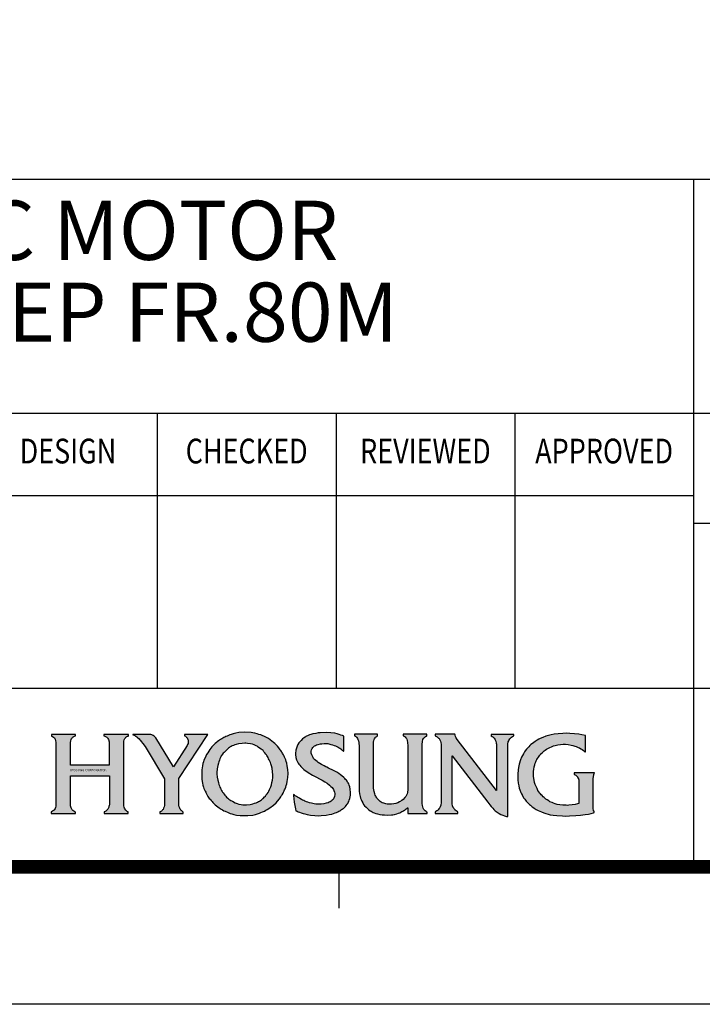
# Model space of a CAD drawing. Units: millimetres. Extents: x -329 to 4557, y -1871 to 902.
# Drawn here: x 459 to 608, y 0 to 215 of the extents above; entities that cross this region are included whole.
import ezdxf
from ezdxf.enums import TextEntityAlignment as Align

# ---------------------------------------------------------------- set-up
doc = ezdxf.new("R2010")
doc.units = ezdxf.units.MM
doc.header["$LTSCALE"] = 5
doc.linetypes.add('PHANTOM', pattern=[2.5, 1.25, -0.25, 0.25, -0.25, 0.25, -0.25])
doc.layers.get('0').update_dxf_attribs({"color": 3, "linetype": 'CONTINUOUS'})
doc.layers.get('DEFPOINTS').update_dxf_attribs({"linetype": 'CONTINUOUS'})
for name, color, linetype in [('3', 2, 'PHANTOM'), ('TL', 2, 'CONTINUOUS'), ('TL1', 4, 'CONTINUOUS'), ('TXT', 7, 'CONTINUOUS')]:
    doc.layers.add(name, color=color, linetype=linetype)
doc.styles.add('ROMANS', font='romans.shx', dxfattribs={"bigfont": 'whgtxt.shx'})

# ---------------------------------------------------------------- blocks, each defined once
blk = doc.blocks.new('HYOSUNG')
at = {"layer": '3'}
h = blk.add_hatch(color=160, dxfattribs=at)
h.paths.add_polyline_path([(691.092, -21.382), (691.092, -23.4), (691.079, -23.457), (691.065, -23.523), (691.054, -23.571), (691.032, -23.618), (691.003, -23.68), (690.951, -23.746), (690.917, -23.786), (690.885, -23.808), (690.845, -23.837), (690.791, -23.863), (690.719, -23.897), (690.719, -24.006), (692.411, -24.006), (692.411, -23.902), (692.362, -23.886), (692.315, -23.849), (692.268, -23.806), (692.229, -23.77), (692.192, -23.715), (692.146, -23.639), (692.135, -23.576), (692.103, -23.47), (692.103, -19.045), (692.113, -18.954), (692.134, -18.864), (692.157, -18.815), (692.178, -18.772), (692.219, -18.723), (692.252, -18.684), (692.293, -18.652), (692.326, -18.625), (692.373, -18.607), (692.427, -18.587), (692.427, -18.475), (690.716, -18.475), (690.716, -18.588), (690.786, -18.605), (690.826, -18.627), (690.871, -18.651), (690.92, -18.682), (690.96, -18.726), (690.998, -18.76), (691.037, -18.83), (691.072, -19.001), (691.088, -19.146), (691.088, -20.629), (688.365, -20.629), (688.365, -19.052), (688.387, -18.932), (688.423, -18.837), (688.453, -18.76), (688.496, -18.719), (688.531, -18.686), (688.57, -18.649), (688.645, -18.601), (688.72, -18.57), (688.72, -18.485), (687.038, -18.485), (687.038, -18.593), (687.109, -18.62), (687.245, -18.709), (687.314, -18.811), (687.337, -18.919), (687.359, -19.021), (687.359, -23.507), (687.335, -23.592), (687.296, -23.665), (687.267, -23.721), (687.223, -23.767), (687.181, -23.811), (687.125, -23.846), (687.075, -23.876), (687.023, -23.891), (687.023, -24.003), (688.725, -24.003), (688.725, -23.907), (688.67, -23.884), (688.603, -23.848), (688.547, -23.798), (688.495, -23.751), (688.468, -23.7), (688.425, -23.621), (688.404, -23.543), (688.384, -23.471), (688.384, -21.382)])
h.paths.add_polyline_path([(695.571, -20.755), (694.353, -18.725), (694.302, -18.675), (694.261, -18.634), (694.217, -18.597), (694.146, -18.558), (694.072, -18.517), (693.993, -18.493), (693.896, -18.477), (692.733, -18.477), (692.733, -18.513), (692.822, -18.53), (692.868, -18.539), (692.905, -18.569), (692.945, -18.601), (693.039, -18.666), (693.092, -18.717), (693.172, -18.795), (693.23, -18.851), (693.278, -18.914), (693.323, -18.974), (693.424, -19.111), (693.591, -19.337), (694.941, -21.575), (694.941, -23.45), (694.927, -23.538), (694.889, -23.649), (694.852, -23.721), (694.814, -23.764), (694.781, -23.801), (694.739, -23.836), (694.7, -23.868), (694.629, -23.904), (694.629, -24.002), (696.265, -24.002), (696.265, -23.92), (696.197, -23.872), (696.159, -23.832), (696.121, -23.795), (696.083, -23.757), (696.026, -23.671), (695.976, -23.533), (695.949, -23.427), (695.949, -21.565), (697.987, -18.476), (696.351, -18.476), (696.351, -18.579), (696.416, -18.608), (696.454, -18.648), (696.49, -18.687), (696.549, -18.745), (696.591, -18.846), (696.622, -18.991), (696.602, -19.11), (696.564, -19.195), (696.543, -19.267)])
h.paths.add_polyline_path([(697.598, -21.878), (697.639, -22.022), (697.677, -22.158), (697.711, -22.251), (697.755, -22.367), (697.793, -22.455), (697.83, -22.528), (697.866, -22.595), (697.912, -22.679), (697.99, -22.83), (698.082, -22.956), (698.134, -23.019), (698.205, -23.11), (698.277, -23.182), (698.334, -23.249), (698.387, -23.295), (698.435, -23.344), (698.5, -23.403), (698.581, -23.479), (698.689, -23.554), (698.768, -23.615), (698.841, -23.665), (698.909, -23.711), (699.005, -23.765), (699.106, -23.819), (699.19, -23.857), (699.391, -23.951), (699.533, -24.003), (699.665, -24.045), (699.802, -24.079), (699.992, -24.122), (700.249, -24.153), (700.489, -24.161), (700.787, -24.15), (701.12, -24.117), (701.305, -24.076), (701.447, -24.037), (701.59, -23.994), (701.69, -23.952), (701.813, -23.901), (701.941, -23.846), (702.034, -23.787), (702.139, -23.726), (702.314, -23.619), (702.582, -23.422), (702.754, -23.255), (702.848, -23.15), (702.995, -22.979), (703.077, -22.85), (703.132, -22.763), (703.173, -22.698), (703.238, -22.599), (703.277, -22.512), (703.318, -22.428), (703.352, -22.351), (703.383, -22.28), (703.425, -22.17), (703.46, -22.057), (703.501, -21.929), (703.538, -21.765), (703.58, -21.504), (703.588, -21.213), (703.576, -20.924), (703.538, -20.668), (703.5, -20.495), (703.458, -20.364), (703.425, -20.258), (703.382, -20.159), (703.348, -20.075), (703.31, -19.996), (703.269, -19.906), (703.231, -19.837), (703.196, -19.781), (703.153, -19.711), (703.124, -19.664), (703.085, -19.6), (703.046, -19.549), (702.938, -19.413), (702.856, -19.31), (702.766, -19.216), (702.655, -19.107), (702.578, -19.044), (702.458, -18.947), (702.343, -18.865), (702.218, -18.773), (702.083, -18.702), (701.953, -18.634), (701.771, -18.549), (701.677, -18.513), (701.556, -18.476), (701.435, -18.435), (701.279, -18.402), (701.129, -18.369), (701.017, -18.348), (700.555, -18.334), (700.158, -18.357), (699.93, -18.4), (699.76, -18.443), (699.611, -18.48), (699.51, -18.517), (699.429, -18.554), (699.326, -18.593), (699.241, -18.631), (699.166, -18.667), (699.097, -18.705), (699.026, -18.745), (698.962, -18.783), (698.872, -18.84), (698.798, -18.886), (698.727, -18.931), (698.637, -19.001), (698.575, -19.048), (698.496, -19.109), (698.425, -19.189), (698.348, -19.257), (698.264, -19.357), (698.188, -19.448), (698.123, -19.533), (698.043, -19.654), (697.976, -19.758), (697.896, -19.882), (697.785, -20.107), (697.712, -20.287), (697.68, -20.397), (697.641, -20.522), (697.604, -20.674), (697.561, -20.962), (697.553, -21.233), (697.564, -21.636)])
h.paths.add_polyline_path([(698.627, -21.481), (698.606, -21.228), (698.606, -21.137), (698.631, -20.885), (698.67, -20.655), (698.718, -20.498), (698.75, -20.407), (698.789, -20.288), (698.824, -20.19), (698.854, -20.131), (698.892, -20.054), (698.924, -19.985), (698.966, -19.925), (699.015, -19.854), (699.055, -19.796), (699.114, -19.74), (699.188, -19.668), (699.259, -19.599), (699.346, -19.515), (699.425, -19.438), (699.487, -19.396), (699.549, -19.357), (699.615, -19.314), (699.689, -19.285), (699.783, -19.244), (699.876, -19.204), (699.973, -19.179), (700.13, -19.134), (700.39, -19.109), (700.569, -19.101), (700.649, -19.093), (700.748, -19.105), (700.964, -19.14), (701.106, -19.171), (701.221, -19.214), (701.309, -19.247), (701.37, -19.281), (701.425, -19.31), (701.505, -19.368), (701.6, -19.436), (701.704, -19.511), (701.784, -19.568), (701.842, -19.612), (701.905, -19.687), (701.972, -19.767), (702.044, -19.86), (702.078, -19.899), (702.106, -19.953), (702.157, -20.025), (702.202, -20.088), (702.234, -20.178), (702.278, -20.258), (702.313, -20.341), (702.356, -20.436), (702.395, -20.527), (702.43, -20.666), (702.47, -20.829), (702.506, -21.098), (702.523, -21.299), (702.523, -21.483), (702.495, -21.678), (702.467, -21.837), (702.423, -22.012), (702.387, -22.141), (702.341, -22.239), (702.298, -22.333), (702.248, -22.444), (702.201, -22.534), (702.131, -22.632), (702.093, -22.685), (702.046, -22.74), (702.003, -22.792), (701.95, -22.856), (701.848, -22.951), (701.796, -22.996), (701.724, -23.057), (701.657, -23.095), (701.6, -23.137), (701.524, -23.18), (701.456, -23.22), (701.362, -23.259), (701.248, -23.297), (701.124, -23.344), (700.947, -23.382), (700.687, -23.403), (700.573, -23.41), (700.438, -23.401), (700.317, -23.39), (700.142, -23.362), (700.021, -23.316), (699.898, -23.27), (699.7, -23.157), (699.6, -23.109), (699.515, -23.063), (699.452, -23), (699.374, -22.936), (699.291, -22.869), (699.231, -22.799), (699.179, -22.735), (699.12, -22.67), (699.048, -22.566), (698.992, -22.483), (698.944, -22.399), (698.897, -22.315), (698.86, -22.249), (698.826, -22.166), (698.786, -22.067), (698.751, -21.981), (698.716, -21.85), (698.67, -21.683)], flags=16)
h = blk.add_hatch(color=160, dxfattribs=at)
h.paths.add_polyline_path([(721.069, -22.391), (721.008, -22.262), (720.961, -22.164), (720.923, -22.084), (720.881, -21.972), (720.838, -21.837), (720.801, -21.673), (720.765, -21.414), (720.754, -21.236), (720.765, -21.06), (720.776, -20.939), (720.808, -20.754), (720.842, -20.611), (720.873, -20.488), (720.912, -20.39), (720.942, -20.316), (720.988, -20.246), (721.037, -20.174), (721.097, -20.08), (721.151, -19.998), (721.193, -19.933), (721.245, -19.874), (721.281, -19.834), (721.361, -19.758), (721.432, -19.695), (721.513, -19.63), (721.582, -19.578), (721.663, -19.519), (721.754, -19.459), (721.9, -19.396), (722.026, -19.341), (722.145, -19.29), (722.271, -19.252), (722.452, -19.216), (722.644, -19.184), (722.827, -19.167), (722.899, -19.162), (722.995, -19.167), (723.179, -19.192), (723.384, -19.223), (723.519, -19.258), (723.649, -19.292), (723.744, -19.332), (723.875, -19.388), (723.965, -19.43), (724.062, -19.485), (724.156, -19.54), (724.245, -19.597), (724.3, -19.642), (724.353, -19.688), (724.396, -19.688), (724.396, -18.566), (724.145, -18.512), (723.927, -18.474), (723.634, -18.44), (723.29, -18.412), (723.083, -18.402), (722.818, -18.411), (722.477, -18.43), (722.192, -18.467), (721.987, -18.51), (721.809, -18.556), (721.616, -18.614), (721.4, -18.693), (721.221, -18.773), (721.121, -18.818), (721.013, -18.887), (720.883, -18.969), (720.779, -19.041), (720.694, -19.105), (720.581, -19.197), (720.511, -19.257), (720.428, -19.342), (720.341, -19.433), (720.263, -19.513), (720.182, -19.621), (720.127, -19.707), (720.053, -19.828), (719.977, -19.959), (719.922, -20.073), (719.841, -20.262), (719.753, -20.554), (719.715, -20.785), (719.689, -20.948), (719.661, -21.26), (719.66, -21.437), (719.665, -21.655), (719.685, -21.889), (719.722, -22.078), (719.755, -22.234), (719.796, -22.364), (719.874, -22.537), (719.922, -22.642), (719.959, -22.709), (720, -22.782), (720.09, -22.932), (720.145, -23.017), (720.188, -23.084), (720.245, -23.154), (720.296, -23.197), (720.389, -23.294), (720.471, -23.37), (720.537, -23.431), (720.637, -23.518), (720.713, -23.564), (720.806, -23.633), (720.952, -23.726), (721.082, -23.791), (721.204, -23.848), (721.32, -23.901), (721.492, -23.968), (721.63, -24.012), (721.776, -24.054), (721.924, -24.093), (722.128, -24.131), (722.387, -24.16), (722.796, -24.183), (723.018, -24.187), (723.264, -24.183), (723.714, -24.161), (724.047, -24.132), (724.371, -24.081), (724.596, -24.046), (724.784, -24.001), (724.955, -23.965), (724.992, -23.947), (724.992, -23.853), (724.961, -23.824), (724.951, -23.778), (724.937, -23.676), (724.937, -21.566), (724.953, -21.438), (724.98, -21.291), (725.007, -21.219), (725.025, -21.169), (723.605, -21.169), (723.605, -21.281), (723.679, -21.297), (723.728, -21.333), (723.767, -21.371), (723.807, -21.419), (723.837, -21.458), (723.87, -21.523), (723.894, -21.582), (723.919, -21.665), (723.937, -21.796), (723.937, -23.318), (723.827, -23.339), (723.671, -23.377), (723.469, -23.409), (723.229, -23.436), (723.143, -23.44), (723.031, -23.439), (722.806, -23.426), (722.593, -23.403), (722.419, -23.37), (722.273, -23.332), (722.161, -23.29), (722.06, -23.252), (721.908, -23.191), (721.82, -23.132), (721.71, -23.066), (721.631, -23), (721.508, -22.9), (721.437, -22.839), (721.353, -22.759), (721.295, -22.696), (721.245, -22.642), (721.192, -22.579), (721.136, -22.502)])
h.paths.add_polyline_path([(718.958, -19.318), (718.962, -19.168), (718.996, -18.997), (719.025, -18.922), (719.059, -18.861), (719.1, -18.795), (719.138, -18.751), (719.174, -18.713), (719.218, -18.67), (719.282, -18.634), (719.326, -18.604), (719.384, -18.583), (719.384, -18.475), (717.787, -18.475), (717.787, -18.586), (717.859, -18.62), (717.925, -18.655), (717.969, -18.696), (718.01, -18.74), (718.051, -18.803), (718.081, -18.86), (718.117, -18.957), (718.144, -19.082), (718.161, -19.172), (718.176, -19.313), (718.176, -22.406), (715.409, -18.831), (715.344, -18.717), (715.305, -18.628), (715.271, -18.54), (715.256, -18.47), (713.887, -18.47), (713.887, -18.585), (713.962, -18.616), (714.014, -18.651), (714.07, -18.695), (714.115, -18.735), (714.154, -18.776), (714.183, -18.821), (714.213, -18.866), (714.246, -18.942), (714.274, -19.05), (714.291, -19.194), (714.291, -23.249), (714.274, -23.42), (714.232, -23.548), (714.193, -23.63), (714.148, -23.693), (714.098, -23.75), (714.041, -23.808), (713.997, -23.833), (713.936, -23.86), (713.876, -23.886), (713.876, -24.01), (715.47, -24.01), (715.47, -23.895), (715.412, -23.863), (715.342, -23.817), (715.29, -23.772), (715.247, -23.728), (715.21, -23.684), (715.178, -23.638), (715.138, -23.58), (715.104, -23.472), (715.08, -23.337), (715.063, -23.165), (715.063, -19.988), (717.562, -23.218), (717.704, -23.398), (717.808, -23.528), (717.907, -23.644), (717.983, -23.731), (718.084, -23.824), (718.218, -23.921), (718.345, -24.008), (718.484, -24.079), (718.621, -24.138), (718.738, -24.181), (718.872, -24.214), (718.958, -24.226)])
h.paths.add_polyline_path([(712.96, -19.178), (712.994, -18.977), (713.028, -18.847), (713.062, -18.765), (713.099, -18.717), (713.147, -18.676), (713.193, -18.636), (713.241, -18.607), (713.266, -18.592), (713.287, -18.59), (713.287, -18.473), (711.649, -18.473), (711.649, -18.579), (711.712, -18.595), (711.739, -18.617), (711.773, -18.657), (711.832, -18.71), (711.869, -18.768), (711.888, -18.811), (711.918, -18.9), (711.948, -19.056), (711.965, -19.277), (711.965, -22.338), (711.95, -22.536), (711.921, -22.64), (711.885, -22.725), (711.826, -22.81), (711.756, -22.9), (711.65, -23.02), (711.545, -23.108), (711.394, -23.202), (711.261, -23.257), (711.135, -23.301), (710.98, -23.33), (710.818, -23.35), (710.697, -23.355), (710.637, -23.356), (710.516, -23.347), (710.421, -23.332), (710.289, -23.297), (710.182, -23.255), (710.108, -23.215), (710.033, -23.17), (709.99, -23.128), (709.922, -23.066), (709.834, -22.972), (709.798, -22.923), (709.745, -22.852), (709.721, -22.8), (709.687, -22.724), (709.65, -22.629), (709.611, -22.475), (709.569, -22.239), (709.569, -19.063), (709.572, -18.975), (709.583, -18.918), (709.604, -18.832), (709.637, -18.778), (709.675, -18.72), (709.715, -18.676), (709.751, -18.644), (709.802, -18.616), (709.852, -18.588), (709.852, -18.472), (708.23, -18.472), (708.23, -18.58), (708.302, -18.614), (708.367, -18.652), (708.406, -18.694), (708.446, -18.755), (708.481, -18.831), (708.515, -18.937), (708.539, -19.054), (708.547, -19.121), (708.559, -19.278), (708.559, -22.443), (708.591, -22.634), (708.63, -22.823), (708.665, -22.94), (708.703, -23.038), (708.751, -23.138), (708.814, -23.27), (708.87, -23.371), (708.949, -23.468), (709.046, -23.576), (709.119, -23.643), (709.224, -23.733), (709.328, -23.813), (709.393, -23.854), (709.466, -23.891), (709.549, -23.931), (709.623, -23.966), (709.738, -24.005), (709.857, -24.041), (709.999, -24.079), (710.165, -24.101), (710.345, -24.113), (710.574, -24.118), (710.821, -24.109), (710.926, -24.092), (711.046, -24.07), (711.2, -24.029), (711.314, -23.995), (711.404, -23.964), (711.483, -23.922), (711.56, -23.882), (711.615, -23.848), (711.687, -23.805), (711.752, -23.767), (711.793, -23.729), (711.859, -23.681), (711.914, -23.637), (711.934, -23.621), (711.955, -23.604), (711.974, -23.607), (711.974, -24.01), (713.325, -24.01), (713.325, -23.906), (713.272, -23.887), (713.24, -23.861), (713.189, -23.833), (713.163, -23.813), (713.128, -23.785), (713.111, -23.758), (713.079, -23.723), (713.055, -23.681), (713.039, -23.628), (713.009, -23.535), (712.985, -23.444), (712.966, -23.321), (712.96, -23.257)])
h.paths.add_polyline_path([(707.872, -23.076), (707.908, -22.958), (707.953, -22.737), (707.959, -22.545), (707.943, -22.308), (707.909, -22.15), (707.87, -22.036), (707.836, -21.942), (707.798, -21.871), (707.759, -21.811), (707.719, -21.745), (707.671, -21.69), (707.614, -21.624), (707.558, -21.56), (707.483, -21.486), (707.352, -21.367), (707.263, -21.304), (707.142, -21.221), (706.996, -21.13), (706.873, -21.06), (706.771, -21.009), (706.637, -20.942), (706.569, -20.903), (706.427, -20.831), (706.315, -20.782), (706.23, -20.745), (706.118, -20.676), (705.923, -20.575), (705.81, -20.516), (705.7, -20.439), (705.622, -20.383), (705.534, -20.312), (705.438, -20.228), (705.375, -20.154), (705.338, -20.089), (705.293, -20.01), (705.25, -19.907), (705.21, -19.787), (705.198, -19.723), (705.203, -19.656), (705.226, -19.565), (705.247, -19.518), (705.268, -19.467), (705.323, -19.397), (705.375, -19.34), (705.445, -19.281), (705.517, -19.244), (705.585, -19.216), (705.708, -19.175), (705.849, -19.143), (705.943, -19.133), (706.113, -19.111), (706.197, -19.111), (706.371, -19.125), (706.506, -19.155), (706.586, -19.175), (706.702, -19.212), (706.824, -19.258), (706.908, -19.289), (707.01, -19.333), (707.091, -19.375), (707.166, -19.412), (707.212, -19.442), (707.281, -19.493), (707.327, -19.527), (707.364, -19.56), (707.411, -19.596), (707.451, -19.64), (707.468, -19.66), (707.494, -19.66), (707.494, -18.592), (707.388, -18.564), (707.285, -18.526), (707.161, -18.48), (707.022, -18.443), (706.852, -18.397), (706.579, -18.361), (706.298, -18.347), (705.84, -18.362), (705.697, -18.376), (705.535, -18.408), (705.328, -18.45), (705.192, -18.483), (705.086, -18.521), (704.997, -18.561), (704.84, -18.635), (704.779, -18.677), (704.676, -18.746), (704.609, -18.798), (704.5, -18.895), (704.44, -18.969), (704.346, -19.074), (704.276, -19.194), (704.224, -19.304), (704.175, -19.441), (704.146, -19.573), (704.117, -19.804), (704.117, -19.875), (704.142, -20.105), (704.182, -20.26), (704.22, -20.351), (704.264, -20.438), (704.3, -20.493), (704.338, -20.55), (704.412, -20.641), (704.488, -20.719), (704.56, -20.793), (704.695, -20.922), (704.793, -20.992), (704.899, -21.067), (704.994, -21.134), (705.305, -21.319), (705.574, -21.461), (705.785, -21.575), (705.975, -21.687), (706.165, -21.799), (706.322, -21.894), (706.491, -22.021), (706.592, -22.111), (706.68, -22.201), (706.731, -22.265), (706.765, -22.329), (706.8, -22.397), (706.837, -22.513), (706.855, -22.623), (706.855, -22.685), (706.838, -22.827), (706.802, -22.934), (706.747, -23.029), (706.683, -23.087), (706.616, -23.142), (706.548, -23.184), (706.466, -23.22), (706.387, -23.255), (706.266, -23.294), (706.089, -23.334), (705.903, -23.363), (705.72, -23.363), (705.532, -23.358), (705.415, -23.333), (705.222, -23.298), (705.084, -23.257), (704.976, -23.226), (704.873, -23.185), (704.763, -23.141), (704.688, -23.111), (704.608, -23.07), (704.536, -23.031), (704.412, -22.966), (704.334, -22.926), (704.255, -22.873), (704.172, -22.818), (704.097, -22.768), (704.039, -22.729), (703.972, -22.684), (703.977, -22.759), (703.992, -22.991), (704.029, -23.218), (704.064, -23.45), (704.103, -23.685), (704.129, -23.835), (704.219, -23.856), (704.295, -23.887), (704.393, -23.925), (704.512, -23.967), (704.638, -24.008), (704.77, -24.045), (704.929, -24.083), (705.166, -24.123), (705.472, -24.156), (705.717, -24.164), (705.903, -24.155), (706.247, -24.122), (706.46, -24.087), (706.643, -24.047), (706.781, -24.002), (706.895, -23.964), (706.987, -23.93), (707.081, -23.89), (707.138, -23.855), (707.209, -23.815), (707.276, -23.779), (707.339, -23.739), (707.381, -23.706), (707.437, -23.665), (707.489, -23.626), (707.531, -23.59), (707.574, -23.555), (707.612, -23.512), (707.661, -23.445), (707.717, -23.367), (707.763, -23.303), (707.797, -23.235), (707.832, -23.168)])
at = {"layer": '3', "color": 160}
for p, q in [((709.852, -18.472), (708.23, -18.472)), ((708.23, -18.472), (708.23, -18.58)), ((708.23, -18.58), (708.302, -18.614)), ((709.802, -18.616), (709.852, -18.588)), ((709.852, -18.588), (709.852, -18.472)), ((711.649, -18.473), (711.649, -18.579)), ((713.287, -18.473), (711.649, -18.473)), ((711.649, -18.579), (711.712, -18.595)), ((713.287, -18.59), (713.287, -18.473)), ((708.302, -18.614), (708.367, -18.652)), ((708.367, -18.652), (708.406, -18.694)), ((708.406, -18.694), (708.446, -18.755)), ((708.446, -18.755), (708.481, -18.831)), ((708.481, -18.831), (708.515, -18.937)), ((708.515, -18.937), (708.539, -19.054)), ((708.539, -19.054), (708.547, -19.121)), ((708.547, -19.121), (708.559, -19.278)), ((709.569, -19.063), (709.572, -18.975)), ((709.569, -22.239), (709.569, -19.063)), ((709.572, -18.975), (709.583, -18.918)), ((709.583, -18.918), (709.604, -18.832)), ((709.604, -18.832), (709.637, -18.778)), ((709.637, -18.778), (709.675, -18.72)), ((709.675, -18.72), (709.715, -18.676)), ((709.715, -18.676), (709.751, -18.644)), ((709.751, -18.644), (709.802, -18.616)), ((711.712, -18.595), (711.739, -18.617)), ((711.739, -18.617), (711.773, -18.657)), ((711.773, -18.657), (711.832, -18.71)), ((711.832, -18.71), (711.869, -18.768)), ((711.869, -18.768), (711.888, -18.811)), ((711.888, -18.811), (711.918, -18.9)), ((711.918, -18.9), (711.948, -19.056)), ((711.948, -19.056), (711.965, -19.277)), ((711.965, -19.277), (711.965, -22.338)), ((712.96, -19.178), (712.994, -18.977)), ((712.96, -23.257), (712.96, -19.178)), ((712.994, -18.977), (713.028, -18.847)), ((713.028, -18.847), (713.062, -18.765)), ((713.062, -18.765), (713.099, -18.717)), ((713.099, -18.717), (713.147, -18.676)), ((713.147, -18.676), (713.193, -18.636)), ((713.193, -18.636), (713.241, -18.607)), ((713.241, -18.607), (713.266, -18.592)), ((713.266, -18.592), (713.287, -18.59)), ((708.559, -19.278), (708.559, -22.443)), ((708.559, -22.443), (708.591, -22.634)), ((708.591, -22.634), (708.63, -22.823)), ((709.611, -22.475), (709.569, -22.239)), ((709.65, -22.629), (709.611, -22.475)), ((709.687, -22.724), (709.65, -22.629)), ((711.921, -22.64), (711.885, -22.725)), ((711.95, -22.536), (711.921, -22.64)), ((711.965, -22.338), (711.95, -22.536)), ((708.63, -22.823), (708.665, -22.94)), ((708.665, -22.94), (708.703, -23.038)), ((708.703, -23.038), (708.751, -23.138)), ((708.751, -23.138), (708.814, -23.27)), ((708.814, -23.27), (708.87, -23.371)), ((708.87, -23.371), (708.949, -23.468)), ((709.721, -22.8), (709.687, -22.724)), ((709.745, -22.852), (709.721, -22.8)), ((709.798, -22.923), (709.745, -22.852)), ((709.834, -22.972), (709.798, -22.923)), ((709.922, -23.066), (709.834, -22.972)), ((709.99, -23.128), (709.922, -23.066)), ((710.033, -23.17), (709.99, -23.128)), ((710.108, -23.215), (710.033, -23.17)), ((710.182, -23.255), (710.108, -23.215)), ((710.289, -23.297), (710.182, -23.255)), ((710.421, -23.332), (710.289, -23.297)), ((710.516, -23.347), (710.421, -23.332)), ((710.637, -23.356), (710.516, -23.347)), ((710.697, -23.355), (710.637, -23.356)), ((710.818, -23.35), (710.697, -23.355)), ((710.98, -23.33), (710.818, -23.35)), ((711.135, -23.301), (710.98, -23.33)), ((711.261, -23.257), (711.135, -23.301)), ((711.394, -23.202), (711.261, -23.257)), ((711.545, -23.108), (711.394, -23.202)), ((711.65, -23.02), (711.545, -23.108)), ((711.756, -22.9), (711.65, -23.02)), ((711.826, -22.81), (711.756, -22.9)), ((711.885, -22.725), (711.826, -22.81)), ((712.966, -23.321), (712.96, -23.257)), ((712.985, -23.444), (712.966, -23.321)), ((708.949, -23.468), (709.046, -23.576)), ((709.046, -23.576), (709.119, -23.643)), ((709.119, -23.643), (709.224, -23.733)), ((709.224, -23.733), (709.328, -23.813)), ((709.328, -23.813), (709.393, -23.854)), ((709.393, -23.854), (709.466, -23.891)), ((709.466, -23.891), (709.549, -23.931)), ((709.549, -23.931), (709.623, -23.966)), ((709.623, -23.966), (709.738, -24.005)), ((709.738, -24.005), (709.857, -24.041)), ((709.857, -24.041), (709.999, -24.079)), ((709.999, -24.079), (710.165, -24.101)), ((710.821, -24.109), (710.926, -24.092)), ((710.926, -24.092), (711.046, -24.07)), ((711.046, -24.07), (711.2, -24.029)), ((711.2, -24.029), (711.314, -23.995)), ((711.314, -23.995), (711.404, -23.964)), ((711.404, -23.964), (711.483, -23.922)), ((711.483, -23.922), (711.56, -23.882)), ((711.56, -23.882), (711.615, -23.848)), ((711.615, -23.848), (711.687, -23.805)), ((711.687, -23.805), (711.752, -23.767)), ((711.752, -23.767), (711.793, -23.729)), ((711.793, -23.729), (711.859, -23.681)), ((711.859, -23.681), (711.914, -23.637)), ((711.914, -23.637), (711.934, -23.621)), ((711.934, -23.621), (711.947, -23.61)), ((711.947, -23.61), (711.967, -23.606)), ((711.967, -23.606), (711.974, -23.607)), ((711.974, -23.607), (711.974, -23.615)), ((711.974, -23.615), (711.974, -24.01)), ((711.974, -24.01), (713.325, -24.01)), ((713.009, -23.535), (712.985, -23.444)), ((713.039, -23.628), (713.009, -23.535)), ((713.055, -23.681), (713.039, -23.628)), ((713.079, -23.723), (713.055, -23.681)), ((713.111, -23.758), (713.079, -23.723)), ((713.128, -23.785), (713.111, -23.758)), ((713.163, -23.813), (713.128, -23.785)), ((713.189, -23.833), (713.163, -23.813)), ((713.24, -23.861), (713.189, -23.833)), ((713.272, -23.887), (713.24, -23.861)), ((713.325, -23.906), (713.272, -23.887)), ((713.325, -24.01), (713.325, -23.906)), ((710.165, -24.101), (710.345, -24.113)), ((710.345, -24.113), (710.574, -24.118)), ((710.574, -24.118), (710.821, -24.109))]:
    blk.add_line(p, q, dxfattribs=at)
at = {"layer": '3', "color": 160, "lineweight": 0}
for p, q in [((713.887, -18.47), (713.887, -18.585)), ((715.256, -18.47), (713.887, -18.47)), ((713.887, -18.585), (713.962, -18.616)), ((715.271, -18.54), (715.256, -18.47)), ((715.305, -18.628), (715.271, -18.54)), ((717.787, -18.475), (717.787, -18.586)), ((719.384, -18.475), (717.787, -18.475)), ((717.787, -18.586), (717.859, -18.62)), ((719.326, -18.604), (719.384, -18.583)), ((719.384, -18.583), (719.384, -18.475)), ((721.809, -18.556), (721.616, -18.614)), ((721.987, -18.51), (721.809, -18.556)), ((722.192, -18.467), (721.987, -18.51)), ((722.477, -18.43), (722.192, -18.467)), ((722.818, -18.411), (722.477, -18.43)), ((723.083, -18.402), (722.818, -18.411)), ((723.29, -18.412), (723.083, -18.402)), ((723.634, -18.44), (723.29, -18.412)), ((723.927, -18.474), (723.634, -18.44)), ((724.145, -18.512), (723.927, -18.474)), ((724.396, -18.566), (724.145, -18.512)), ((724.396, -19.688), (724.396, -18.566)), ((713.962, -18.616), (714.014, -18.651)), ((714.014, -18.651), (714.07, -18.695)), ((714.07, -18.695), (714.115, -18.735)), ((714.115, -18.735), (714.154, -18.776)), ((714.154, -18.776), (714.183, -18.821)), ((714.183, -18.821), (714.213, -18.866)), ((714.213, -18.866), (714.246, -18.942)), ((714.246, -18.942), (714.274, -19.05)), ((714.274, -19.05), (714.291, -19.194)), ((714.291, -19.194), (714.291, -23.249)), ((715.344, -18.717), (715.305, -18.628)), ((715.409, -18.831), (715.344, -18.717)), ((718.176, -22.406), (715.409, -18.831)), ((717.859, -18.62), (717.925, -18.655)), ((717.925, -18.655), (717.969, -18.696)), ((717.969, -18.696), (718.01, -18.74)), ((718.01, -18.74), (718.051, -18.803)), ((718.051, -18.803), (718.081, -18.86)), ((718.081, -18.86), (718.117, -18.957)), ((718.117, -18.957), (718.144, -19.082)), ((718.144, -19.082), (718.161, -19.172)), ((718.161, -19.172), (718.176, -19.313)), ((718.958, -19.318), (718.962, -19.168)), ((718.962, -19.168), (718.996, -18.997)), ((718.996, -18.997), (719.025, -18.922)), ((719.025, -18.922), (719.059, -18.861)), ((719.059, -18.861), (719.1, -18.795)), ((719.1, -18.795), (719.138, -18.751)), ((719.138, -18.751), (719.174, -18.713)), ((719.174, -18.713), (719.218, -18.67)), ((719.218, -18.67), (719.282, -18.634)), ((719.282, -18.634), (719.326, -18.604)), ((720.511, -19.257), (720.428, -19.342)), ((720.581, -19.197), (720.511, -19.257)), ((720.694, -19.105), (720.581, -19.197)), ((720.779, -19.041), (720.694, -19.105)), ((720.883, -18.969), (720.779, -19.041)), ((721.013, -18.887), (720.883, -18.969)), ((721.121, -18.818), (721.013, -18.887)), ((721.221, -18.773), (721.121, -18.818)), ((721.4, -18.693), (721.221, -18.773)), ((721.616, -18.614), (721.4, -18.693)), ((722.145, -19.29), (722.271, -19.252)), ((722.271, -19.252), (722.452, -19.216)), ((722.452, -19.216), (722.644, -19.184)), ((722.644, -19.184), (722.827, -19.167)), ((722.827, -19.167), (722.899, -19.162)), ((722.899, -19.162), (722.995, -19.167)), ((722.995, -19.167), (723.179, -19.192)), ((723.179, -19.192), (723.384, -19.223)), ((723.384, -19.223), (723.519, -19.258)), ((723.519, -19.258), (723.649, -19.292)), ((718.176, -19.313), (718.176, -22.406)), ((718.958, -24.226), (718.958, -19.318)), ((719.977, -19.959), (719.922, -20.073)), ((720.053, -19.828), (719.977, -19.959)), ((720.127, -19.707), (720.053, -19.828)), ((720.182, -19.621), (720.127, -19.707)), ((720.263, -19.513), (720.182, -19.621)), ((720.341, -19.433), (720.263, -19.513)), ((720.428, -19.342), (720.341, -19.433)), ((721.151, -19.998), (721.193, -19.933)), ((721.193, -19.933), (721.245, -19.874)), ((721.245, -19.874), (721.281, -19.834)), ((721.281, -19.834), (721.361, -19.758)), ((721.361, -19.758), (721.432, -19.695)), ((721.432, -19.695), (721.513, -19.63)), ((721.513, -19.63), (721.582, -19.578)), ((721.582, -19.578), (721.663, -19.519)), ((721.663, -19.519), (721.754, -19.459)), ((721.754, -19.459), (721.9, -19.396)), ((721.9, -19.396), (722.026, -19.341)), ((722.026, -19.341), (722.145, -19.29)), ((723.649, -19.292), (723.744, -19.332)), ((723.744, -19.332), (723.875, -19.388)), ((723.875, -19.388), (723.965, -19.43)), ((723.965, -19.43), (724.062, -19.485)), ((724.062, -19.485), (724.156, -19.54)), ((724.156, -19.54), (724.245, -19.597)), ((724.245, -19.597), (724.3, -19.642)), ((724.3, -19.642), (724.353, -19.688)), ((724.353, -19.688), (724.396, -19.688)), ((715.063, -19.988), (717.562, -23.218)), ((715.063, -23.165), (715.063, -19.988)), ((719.753, -20.554), (719.715, -20.785)), ((719.841, -20.262), (719.753, -20.554)), ((719.922, -20.073), (719.841, -20.262)), ((720.808, -20.754), (720.842, -20.611)), ((720.842, -20.611), (720.873, -20.488)), ((720.873, -20.488), (720.912, -20.39)), ((720.912, -20.39), (720.942, -20.316)), ((720.942, -20.316), (720.988, -20.246)), ((720.988, -20.246), (721.037, -20.174)), ((721.037, -20.174), (721.097, -20.08)), ((721.097, -20.08), (721.151, -19.998)), ((719.661, -21.26), (719.66, -21.437)), ((719.689, -20.948), (719.661, -21.26)), ((719.715, -20.785), (719.689, -20.948)), ((720.754, -21.236), (720.765, -21.06)), ((720.765, -21.414), (720.754, -21.236)), ((720.765, -21.06), (720.776, -20.939)), ((720.776, -20.939), (720.808, -20.754)), ((725.025, -21.169), (723.605, -21.169)), ((723.605, -21.169), (723.605, -21.281)), ((723.605, -21.281), (723.679, -21.297)), ((723.679, -21.297), (723.728, -21.333)), ((723.728, -21.333), (723.767, -21.371)), ((724.953, -21.438), (724.98, -21.291)), ((724.98, -21.291), (725.007, -21.219)), ((725.007, -21.219), (725.025, -21.169)), ((719.66, -21.437), (719.665, -21.655)), ((719.665, -21.655), (719.685, -21.889)), ((719.685, -21.889), (719.722, -22.078)), ((720.801, -21.673), (720.765, -21.414)), ((720.838, -21.837), (720.801, -21.673)), ((720.881, -21.972), (720.838, -21.837)), ((720.923, -22.084), (720.881, -21.972)), ((723.767, -21.371), (723.807, -21.419)), ((723.807, -21.419), (723.837, -21.458)), ((723.837, -21.458), (723.87, -21.523)), ((723.87, -21.523), (723.894, -21.582)), ((723.894, -21.582), (723.919, -21.665)), ((723.919, -21.665), (723.937, -21.796)), ((723.937, -21.796), (723.937, -23.318)), ((724.937, -21.566), (724.953, -21.438)), ((724.937, -23.676), (724.937, -21.566)), ((719.722, -22.078), (719.755, -22.234)), ((719.755, -22.234), (719.796, -22.364)), ((719.796, -22.364), (719.874, -22.537)), ((719.874, -22.537), (719.922, -22.642)), ((719.922, -22.642), (719.959, -22.709)), ((719.959, -22.709), (720, -22.782)), ((720.961, -22.164), (720.923, -22.084)), ((721.008, -22.262), (720.961, -22.164)), ((721.069, -22.391), (721.008, -22.262)), ((721.136, -22.502), (721.069, -22.391)), ((721.192, -22.579), (721.136, -22.502)), ((721.245, -22.642), (721.192, -22.579)), ((721.295, -22.696), (721.245, -22.642)), ((721.353, -22.759), (721.295, -22.696)), ((714.291, -23.249), (714.274, -23.42)), ((715.08, -23.337), (715.063, -23.165)), ((715.104, -23.472), (715.08, -23.337)), ((717.562, -23.218), (717.704, -23.398)), ((717.704, -23.398), (717.808, -23.528)), ((720, -22.782), (720.09, -22.932)), ((720.09, -22.932), (720.145, -23.017)), ((720.145, -23.017), (720.188, -23.084)), ((720.188, -23.084), (720.245, -23.154)), ((720.245, -23.154), (720.296, -23.197)), ((720.296, -23.197), (720.389, -23.294)), ((720.389, -23.294), (720.471, -23.37)), ((720.471, -23.37), (720.537, -23.431)), ((721.437, -22.839), (721.353, -22.759)), ((721.508, -22.9), (721.437, -22.839)), ((721.631, -23), (721.508, -22.9)), ((721.71, -23.066), (721.631, -23)), ((721.82, -23.132), (721.71, -23.066)), ((721.908, -23.191), (721.82, -23.132)), ((722.06, -23.252), (721.908, -23.191)), ((722.161, -23.29), (722.06, -23.252)), ((722.273, -23.332), (722.161, -23.29)), ((722.419, -23.37), (722.273, -23.332)), ((722.593, -23.403), (722.419, -23.37)), ((722.806, -23.426), (722.593, -23.403)), ((723.671, -23.377), (723.469, -23.409)), ((723.827, -23.339), (723.671, -23.377)), ((723.937, -23.318), (723.827, -23.339)), ((713.936, -23.86), (713.876, -23.886)), ((713.876, -23.886), (713.876, -24.01)), ((713.876, -24.01), (715.47, -24.01)), ((713.997, -23.833), (713.936, -23.86)), ((714.041, -23.808), (713.997, -23.833)), ((714.098, -23.75), (714.041, -23.808)), ((714.148, -23.693), (714.098, -23.75)), ((714.193, -23.63), (714.148, -23.693)), ((714.232, -23.548), (714.193, -23.63)), ((714.274, -23.42), (714.232, -23.548)), ((715.138, -23.58), (715.104, -23.472)), ((715.178, -23.638), (715.138, -23.58)), ((715.21, -23.684), (715.178, -23.638)), ((715.247, -23.728), (715.21, -23.684)), ((715.29, -23.772), (715.247, -23.728)), ((715.342, -23.817), (715.29, -23.772)), ((715.412, -23.863), (715.342, -23.817)), ((715.47, -23.895), (715.412, -23.863)), ((715.47, -24.01), (715.47, -23.895)), ((717.808, -23.528), (717.907, -23.644)), ((717.907, -23.644), (717.983, -23.731)), ((717.983, -23.731), (718.084, -23.824)), ((718.084, -23.824), (718.218, -23.921)), ((718.218, -23.921), (718.345, -24.008)), ((718.345, -24.008), (718.484, -24.079)), ((718.484, -24.079), (718.621, -24.138)), ((720.537, -23.431), (720.637, -23.518)), ((720.637, -23.518), (720.713, -23.564)), ((720.713, -23.564), (720.806, -23.633)), ((720.806, -23.633), (720.952, -23.726)), ((720.952, -23.726), (721.082, -23.791)), ((721.082, -23.791), (721.204, -23.848)), ((721.204, -23.848), (721.32, -23.901)), ((721.32, -23.901), (721.492, -23.968)), ((721.492, -23.968), (721.63, -24.012)), ((721.63, -24.012), (721.776, -24.054)), ((721.776, -24.054), (721.924, -24.093)), ((721.924, -24.093), (722.128, -24.131)), ((723.031, -23.439), (722.806, -23.426)), ((723.143, -23.44), (723.031, -23.439)), ((723.229, -23.436), (723.143, -23.44)), ((723.469, -23.409), (723.229, -23.436)), ((724.047, -24.132), (724.371, -24.081)), ((724.371, -24.081), (724.596, -24.046)), ((724.596, -24.046), (724.784, -24.001)), ((724.784, -24.001), (724.955, -23.965)), ((724.951, -23.778), (724.937, -23.676)), ((724.961, -23.824), (724.951, -23.778)), ((724.955, -23.965), (724.992, -23.947)), ((724.992, -23.853), (724.961, -23.824)), ((724.992, -23.947), (724.992, -23.853)), ((718.621, -24.138), (718.738, -24.181)), ((718.738, -24.181), (718.872, -24.214)), ((718.872, -24.214), (718.958, -24.226)), ((722.128, -24.131), (722.387, -24.16)), ((722.387, -24.16), (722.796, -24.183)), ((722.796, -24.183), (723.018, -24.187)), ((723.018, -24.187), (723.264, -24.183)), ((723.264, -24.183), (723.714, -24.161)), ((723.714, -24.161), (724.047, -24.132))]:
    blk.add_line(p, q, dxfattribs=at)
at = {"layer": '3', "color": 160}
for points in [[(687.038, -18.485), (687.038, -18.593), (687.109, -18.62), (687.245, -18.709), (687.314, -18.811), (687.337, -18.919), (687.359, -19.021), (687.359, -23.507), (687.335, -23.592), (687.296, -23.665), (687.267, -23.721), (687.223, -23.767), (687.181, -23.811), (687.125, -23.846), (687.075, -23.876), (687.023, -23.891), (687.023, -24.003), (688.725, -24.003), (688.725, -23.907), (688.67, -23.884), (688.603, -23.848), (688.547, -23.798), (688.495, -23.751), (688.468, -23.7), (688.425, -23.621), (688.404, -23.543), (688.384, -23.471), (688.384, -21.382), (691.092, -21.382), (691.092, -23.4), (691.079, -23.457), (691.065, -23.523), (691.054, -23.571), (691.032, -23.618), (691.013, -23.658), (690.985, -23.703), (690.951, -23.746), (690.917, -23.786), (690.885, -23.808), (690.845, -23.837), (690.791, -23.863), (690.719, -23.897), (690.719, -24.006), (692.411, -24.006), (692.411, -23.902), (692.362, -23.886), (692.315, -23.849), (692.268, -23.806), (692.229, -23.77), (692.192, -23.715), (692.146, -23.639), (692.135, -23.576), (692.103, -23.47), (692.103, -19.045), (692.113, -18.954), (692.134, -18.864), (692.157, -18.815), (692.178, -18.772), (692.219, -18.723), (692.252, -18.684), (692.293, -18.652), (692.326, -18.625), (692.373, -18.607), (692.408, -18.594), (692.427, -18.587), (692.427, -18.475), (690.716, -18.475), (690.716, -18.588), (690.786, -18.605), (690.826, -18.627), (690.871, -18.651), (690.92, -18.682), (690.96, -18.726), (690.998, -18.76), (691.037, -18.83), (691.072, -19.001), (691.088, -19.146), (691.088, -20.629), (688.365, -20.629), (688.365, -19.052), (688.387, -18.932), (688.423, -18.837), (688.453, -18.76), (688.496, -18.719), (688.531, -18.686), (688.57, -18.649), (688.645, -18.601), (688.72, -18.57), (688.72, -18.485), (687.038, -18.485)], [(692.733, -18.477), (692.733, -18.513), (692.822, -18.53), (692.868, -18.539), (692.905, -18.569), (692.945, -18.601), (693.012, -18.647), (693.06, -18.686), (693.092, -18.717), (693.172, -18.795), (693.23, -18.851), (693.278, -18.914), (693.323, -18.974), (693.424, -19.111), (693.591, -19.337), (694.941, -21.575), (694.941, -23.45), (694.927, -23.538), (694.889, -23.649), (694.852, -23.721), (694.814, -23.764), (694.781, -23.801), (694.739, -23.836), (694.7, -23.868), (694.653, -23.892), (694.629, -23.904), (694.629, -24.002), (696.265, -24.002), (696.265, -23.906), (696.234, -23.898), (696.197, -23.872), (696.159, -23.832), (696.121, -23.795), (696.083, -23.757), (696.045, -23.7), (696.013, -23.635), (695.976, -23.533), (695.949, -23.427), (695.949, -21.565), (697.987, -18.476), (696.351, -18.476), (696.351, -18.579), (696.416, -18.608), (696.454, -18.648), (696.49, -18.687), (696.531, -18.728), (696.561, -18.774), (696.586, -18.834), (696.597, -18.878), (696.616, -18.967), (696.616, -19.023), (696.602, -19.11), (696.564, -19.195), (696.543, -19.267), (695.571, -20.755), (694.353, -18.725), (694.302, -18.675), (694.261, -18.634), (694.217, -18.597), (694.146, -18.558), (694.072, -18.517), (693.993, -18.493), (693.896, -18.477), (692.733, -18.477)], [(701.017, -18.348), (700.555, -18.334), (700.158, -18.357), (699.93, -18.4), (699.76, -18.443), (699.611, -18.48), (699.51, -18.517), (699.429, -18.554), (699.326, -18.593), (699.241, -18.631), (699.166, -18.667), (699.097, -18.705), (699.026, -18.745), (698.962, -18.783), (698.872, -18.84), (698.798, -18.886), (698.727, -18.931), (698.637, -19.001), (698.575, -19.048), (698.496, -19.109), (698.425, -19.189), (698.348, -19.257), (698.264, -19.357), (698.188, -19.448), (698.123, -19.533), (698.043, -19.654), (697.976, -19.758), (697.896, -19.882), (697.785, -20.107), (697.712, -20.287), (697.68, -20.397), (697.641, -20.522), (697.604, -20.674), (697.561, -20.962), (697.553, -21.233), (697.564, -21.636), (697.598, -21.878), (697.639, -22.022), (697.677, -22.158), (697.711, -22.251), (697.755, -22.367), (697.793, -22.455), (697.83, -22.528), (697.866, -22.595), (697.912, -22.679), (697.99, -22.83), (698.082, -22.956), (698.134, -23.019), (698.205, -23.11), (698.277, -23.182), (698.334, -23.249), (698.387, -23.295), (698.435, -23.344), (698.5, -23.403), (698.581, -23.479), (698.689, -23.554), (698.768, -23.615), (698.841, -23.665), (698.909, -23.711), (699.005, -23.765), (699.106, -23.819), (699.19, -23.857), (699.391, -23.951), (699.533, -24.003), (699.665, -24.045), (699.802, -24.079), (699.992, -24.122), (700.249, -24.153), (700.489, -24.161), (700.787, -24.15), (701.12, -24.117), (701.305, -24.076), (701.447, -24.037), (701.59, -23.994), (701.69, -23.952), (701.813, -23.901), (701.941, -23.846), (702.034, -23.787), (702.139, -23.726), (702.314, -23.619), (702.582, -23.422), (702.754, -23.255), (702.848, -23.15), (702.995, -22.979), (703.077, -22.85), (703.132, -22.763), (703.173, -22.698), (703.238, -22.599), (703.277, -22.512), (703.318, -22.428), (703.352, -22.351), (703.383, -22.28), (703.425, -22.17), (703.46, -22.057), (703.501, -21.929), (703.538, -21.765), (703.58, -21.504), (703.588, -21.213), (703.576, -20.924), (703.538, -20.668), (703.5, -20.495), (703.458, -20.364), (703.425, -20.258), (703.382, -20.159), (703.348, -20.075), (703.31, -19.996), (703.269, -19.906), (703.231, -19.837), (703.196, -19.781), (703.153, -19.711), (703.124, -19.664), (703.085, -19.6), (703.046, -19.549), (702.938, -19.413), (702.856, -19.31), (702.766, -19.216), (702.655, -19.107), (702.578, -19.044), (702.458, -18.947), (702.343, -18.865), (702.218, -18.773), (702.083, -18.702), (701.953, -18.634), (701.771, -18.549), (701.677, -18.513), (701.556, -18.476), (701.435, -18.435), (701.279, -18.402), (701.129, -18.369), (701.017, -18.348)], [(713.887, -18.47), (713.887, -18.585), (713.962, -18.616), (714.014, -18.651), (714.07, -18.695), (714.115, -18.735), (714.154, -18.776), (714.183, -18.821), (714.213, -18.866), (714.246, -18.942), (714.274, -19.05), (714.291, -19.194), (714.291, -23.249), (714.274, -23.42), (714.232, -23.548), (714.193, -23.63), (714.148, -23.693), (714.098, -23.75), (714.041, -23.808), (713.997, -23.833), (713.936, -23.86), (713.876, -23.886), (713.876, -24.01), (715.47, -24.01), (715.47, -23.895), (715.412, -23.863), (715.342, -23.817), (715.29, -23.772), (715.247, -23.728), (715.21, -23.684), (715.178, -23.638), (715.138, -23.58), (715.104, -23.472), (715.08, -23.337), (715.063, -23.165), (715.063, -19.988), (717.562, -23.218), (717.704, -23.398), (717.808, -23.528), (717.907, -23.644), (717.983, -23.731), (718.084, -23.824), (718.218, -23.921), (718.345, -24.008), (718.484, -24.079), (718.621, -24.138), (718.738, -24.181), (718.872, -24.214), (718.958, -24.226), (718.958, -19.318), (718.962, -19.168), (718.996, -18.997), (719.025, -18.922), (719.059, -18.861), (719.1, -18.795), (719.138, -18.751), (719.174, -18.713), (719.218, -18.67), (719.282, -18.634), (719.326, -18.604), (719.384, -18.583), (719.384, -18.475), (717.787, -18.475), (717.787, -18.586), (717.859, -18.62), (717.925, -18.655), (717.969, -18.696), (718.01, -18.74), (718.051, -18.803), (718.081, -18.86), (718.117, -18.957), (718.144, -19.082), (718.161, -19.172), (718.176, -19.313), (718.176, -22.406), (715.409, -18.831), (715.344, -18.717), (715.305, -18.628), (715.271, -18.54), (715.256, -18.47), (713.887, -18.47)], [(700.569, -19.101), (700.39, -19.109), (700.13, -19.134), (699.973, -19.179), (699.876, -19.204), (699.783, -19.244), (699.689, -19.285), (699.615, -19.314), (699.549, -19.357), (699.487, -19.396), (699.425, -19.438), (699.346, -19.515), (699.259, -19.599), (699.188, -19.668), (699.114, -19.74), (699.055, -19.796), (699.015, -19.854), (698.966, -19.925), (698.924, -19.985), (698.892, -20.054), (698.854, -20.131), (698.824, -20.19), (698.789, -20.288), (698.75, -20.407), (698.718, -20.498), (698.67, -20.655), (698.631, -20.885), (698.606, -21.137), (698.606, -21.228), (698.627, -21.481), (698.67, -21.683), (698.716, -21.85), (698.751, -21.981), (698.786, -22.067), (698.826, -22.166), (698.86, -22.249), (698.897, -22.315), (698.944, -22.399), (698.982, -22.466), (699.013, -22.514), (699.048, -22.566), (699.12, -22.67), (699.179, -22.735), (699.231, -22.799), (699.291, -22.869), (699.374, -22.936), (699.452, -23), (699.515, -23.063), (699.6, -23.109), (699.7, -23.157), (699.898, -23.27), (700.021, -23.316), (700.142, -23.362), (700.317, -23.39), (700.438, -23.401), (700.573, -23.41), (700.687, -23.403), (700.947, -23.382), (701.124, -23.344), (701.248, -23.297), (701.362, -23.259), (701.456, -23.22), (701.524, -23.18), (701.6, -23.137), (701.657, -23.095), (701.724, -23.057), (701.796, -22.996), (701.848, -22.951), (701.95, -22.856), (702.003, -22.792), (702.046, -22.74), (702.093, -22.685), (702.131, -22.632), (702.201, -22.534), (702.248, -22.444), (702.298, -22.333), (702.341, -22.239), (702.387, -22.141), (702.423, -22.012), (702.467, -21.837), (702.495, -21.678), (702.523, -21.483), (702.523, -21.299), (702.506, -21.098), (702.47, -20.829), (702.43, -20.666), (702.395, -20.527), (702.356, -20.436), (702.313, -20.341), (702.278, -20.258), (702.234, -20.178), (702.202, -20.088), (702.157, -20.025), (702.106, -19.953), (702.078, -19.899), (702.044, -19.86), (701.972, -19.767), (701.905, -19.687), (701.842, -19.612), (701.784, -19.568), (701.704, -19.511), (701.6, -19.436), (701.505, -19.368), (701.425, -19.31), (701.37, -19.281), (701.309, -19.247), (701.221, -19.214), (701.106, -19.171), (700.964, -19.14), (700.748, -19.105), (700.649, -19.093), (700.569, -19.101)]]:
    blk.add_lwpolyline(points, dxfattribs=at)
for points in [[(707.494, -18.592), (707.388, -18.564), (707.285, -18.526), (707.161, -18.48), (707.022, -18.443), (706.852, -18.397), (706.579, -18.361), (706.298, -18.347), (705.84, -18.362), (705.697, -18.376), (705.535, -18.408), (705.328, -18.45), (705.192, -18.483), (705.086, -18.521), (704.997, -18.561), (704.84, -18.635), (704.779, -18.677), (704.676, -18.746), (704.609, -18.798), (704.5, -18.895), (704.44, -18.969), (704.346, -19.074), (704.276, -19.194), (704.224, -19.304), (704.175, -19.441), (704.146, -19.573), (704.117, -19.804), (704.117, -19.875), (704.142, -20.105), (704.182, -20.26), (704.22, -20.351), (704.264, -20.438), (704.3, -20.493), (704.338, -20.55), (704.412, -20.641), (704.488, -20.719), (704.56, -20.793), (704.695, -20.922), (704.793, -20.992), (704.899, -21.067), (704.994, -21.134), (705.305, -21.319), (705.574, -21.461), (705.785, -21.575), (705.975, -21.687), (706.165, -21.799), (706.322, -21.894), (706.491, -22.021), (706.592, -22.111), (706.68, -22.201), (706.731, -22.265), (706.765, -22.329), (706.8, -22.397), (706.837, -22.513), (706.855, -22.623), (706.855, -22.685), (706.838, -22.827), (706.802, -22.934), (706.747, -23.029), (706.683, -23.087), (706.616, -23.142), (706.548, -23.184), (706.466, -23.22), (706.387, -23.255), (706.266, -23.294), (706.089, -23.334), (705.903, -23.363), (705.72, -23.363), (705.532, -23.358), (705.415, -23.333), (705.222, -23.298), (705.084, -23.257), (704.976, -23.226), (704.873, -23.185), (704.763, -23.141), (704.688, -23.111), (704.608, -23.07), (704.536, -23.031), (704.412, -22.966), (704.334, -22.926), (704.255, -22.873), (704.172, -22.818), (704.097, -22.768), (704.039, -22.729), (703.972, -22.684), (703.977, -22.759), (703.992, -22.991), (704.029, -23.218), (704.064, -23.45), (704.103, -23.685), (704.129, -23.835), (704.219, -23.856), (704.295, -23.887), (704.393, -23.925), (704.512, -23.967), (704.638, -24.008), (704.77, -24.045), (704.929, -24.083), (705.166, -24.123), (705.472, -24.156), (705.717, -24.164), (705.903, -24.155), (706.247, -24.122), (706.46, -24.087), (706.643, -24.047), (706.781, -24.002), (706.895, -23.964), (706.987, -23.93), (707.081, -23.89), (707.138, -23.855), (707.209, -23.815), (707.276, -23.779), (707.339, -23.739), (707.381, -23.706), (707.437, -23.665), (707.489, -23.626), (707.531, -23.59), (707.574, -23.555), (707.612, -23.512), (707.661, -23.445), (707.717, -23.367), (707.763, -23.303), (707.797, -23.235), (707.832, -23.168), (707.872, -23.076), (707.908, -22.958), (707.953, -22.737), (707.959, -22.545), (707.943, -22.308), (707.909, -22.15), (707.87, -22.036), (707.836, -21.942), (707.798, -21.871), (707.759, -21.811), (707.719, -21.745), (707.671, -21.69), (707.614, -21.624), (707.558, -21.56), (707.483, -21.486), (707.352, -21.367), (707.263, -21.304), (707.142, -21.221), (706.996, -21.13), (706.873, -21.06), (706.771, -21.009), (706.637, -20.942), (706.569, -20.903), (706.427, -20.831), (706.315, -20.782), (706.23, -20.745), (706.118, -20.676), (705.923, -20.575), (705.81, -20.516), (705.7, -20.439), (705.622, -20.383), (705.534, -20.312), (705.438, -20.228), (705.375, -20.154), (705.338, -20.089), (705.293, -20.01), (705.25, -19.907), (705.21, -19.787), (705.198, -19.723), (705.203, -19.656), (705.226, -19.565), (705.247, -19.518), (705.268, -19.467), (705.323, -19.397), (705.375, -19.34), (705.445, -19.281), (705.517, -19.244), (705.585, -19.216), (705.708, -19.175), (705.849, -19.143), (705.943, -19.133), (706.113, -19.111), (706.197, -19.111), (706.371, -19.125), (706.506, -19.155), (706.586, -19.175), (706.702, -19.212), (706.824, -19.258), (706.908, -19.289), (707.01, -19.333), (707.091, -19.375), (707.166, -19.412), (707.212, -19.442), (707.281, -19.493), (707.327, -19.527), (707.364, -19.56), (707.411, -19.596), (707.451, -19.64), (707.468, -19.66), (707.494, -19.66), (707.494, -18.592)], [(724.396, -18.566), (724.145, -18.512), (723.927, -18.474), (723.634, -18.44), (723.29, -18.412), (723.083, -18.402), (722.818, -18.411), (722.477, -18.43), (722.192, -18.467), (721.987, -18.51), (721.809, -18.556), (721.616, -18.614), (721.4, -18.693), (721.221, -18.773), (721.121, -18.818), (721.013, -18.887), (720.883, -18.969), (720.779, -19.041), (720.694, -19.105), (720.581, -19.197), (720.511, -19.257), (720.428, -19.342), (720.341, -19.433), (720.263, -19.513), (720.182, -19.621), (720.127, -19.707), (720.053, -19.828), (719.977, -19.959), (719.922, -20.073), (719.841, -20.262), (719.753, -20.554), (719.715, -20.785), (719.689, -20.948), (719.661, -21.26), (719.66, -21.437), (719.665, -21.655), (719.685, -21.889), (719.722, -22.078), (719.755, -22.234), (719.796, -22.364), (719.874, -22.537), (719.922, -22.642), (719.959, -22.709), (720, -22.782), (720.09, -22.932), (720.145, -23.017), (720.188, -23.084), (720.245, -23.154), (720.296, -23.197), (720.389, -23.294), (720.471, -23.37), (720.537, -23.431), (720.637, -23.518), (720.713, -23.564), (720.806, -23.633), (720.952, -23.726), (721.082, -23.791), (721.204, -23.848), (721.32, -23.901), (721.492, -23.968), (721.63, -24.012), (721.776, -24.054), (721.924, -24.093), (722.128, -24.131), (722.387, -24.16), (722.796, -24.183), (723.018, -24.187), (723.264, -24.183), (723.714, -24.161), (724.047, -24.132), (724.371, -24.081), (724.596, -24.046), (724.784, -24.001), (724.955, -23.965), (724.992, -23.947), (724.992, -23.853), (724.961, -23.824), (724.951, -23.778), (724.937, -23.676), (724.937, -21.566), (724.953, -21.438), (724.98, -21.291), (725.007, -21.219), (725.025, -21.169), (723.605, -21.169), (723.605, -21.281), (723.679, -21.297), (723.728, -21.333), (723.767, -21.371), (723.807, -21.419), (723.837, -21.458), (723.87, -21.523), (723.894, -21.582), (723.919, -21.665), (723.937, -21.796), (723.937, -23.318), (723.827, -23.339), (723.671, -23.377), (723.469, -23.409), (723.229, -23.436), (723.143, -23.44), (723.031, -23.439), (722.806, -23.426), (722.593, -23.403), (722.419, -23.37), (722.273, -23.332), (722.161, -23.29), (722.06, -23.252), (721.908, -23.191), (721.82, -23.132), (721.71, -23.066), (721.631, -23), (721.508, -22.9), (721.437, -22.839), (721.353, -22.759), (721.295, -22.696), (721.245, -22.642), (721.192, -22.579), (721.136, -22.502), (721.069, -22.391), (721.008, -22.262), (720.961, -22.164), (720.923, -22.084), (720.881, -21.972), (720.838, -21.837), (720.801, -21.673), (720.765, -21.414), (720.754, -21.236), (720.765, -21.06), (720.776, -20.939), (720.808, -20.754), (720.842, -20.611), (720.873, -20.488), (720.912, -20.39), (720.942, -20.316), (720.988, -20.246), (721.037, -20.174), (721.097, -20.08), (721.151, -19.998), (721.193, -19.933), (721.245, -19.874), (721.281, -19.834), (721.361, -19.758), (721.432, -19.695), (721.513, -19.63), (721.582, -19.578), (721.663, -19.519), (721.754, -19.459), (721.9, -19.396), (722.026, -19.341), (722.145, -19.29), (722.271, -19.252), (722.452, -19.216), (722.644, -19.184), (722.827, -19.167), (722.899, -19.162), (722.995, -19.167), (723.179, -19.192), (723.384, -19.223), (723.519, -19.258), (723.649, -19.292), (723.744, -19.332), (723.875, -19.388), (723.965, -19.43), (724.062, -19.485), (724.156, -19.54), (724.245, -19.597), (724.3, -19.642), (724.353, -19.688), (724.396, -19.688), (724.396, -18.566)]]:
    blk.add_lwpolyline(points, close=True, dxfattribs=at)

msp = doc.modelspace()

# ---------------------------------------------------------------- linework, layer by layer
at = {"layer": 'DEFPOINTS', "color": 9}
msp.add_lwpolyline([(891, 0), (0, 0), (0, 630), (891, 630)], close=True, dxfattribs=at)
at = {"layer": 'TL', "color": 0}
for p, q in [((411, 180), (861, 180)), ((606, 180), (606, 30)), ((411, 129), (861, 129)), ((489, 129), (489, 69)), ((528, 129), (528, 69)), ((567, 129), (567, 69)), ((411, 111), (606, 111)), ((606, 105), (861, 105)), ((411, 69), (861, 69))]:
    msp.add_line(p, q, dxfattribs=at)
at = {"layer": 'TL', "const_width": 3}
msp.add_lwpolyline([(861, 570), (861, 30), (30, 30), (30, 570), (861, 570)], dxfattribs=at)
at = {"layer": 'TL1'}
msp.add_line((528.6, 30), (528.6, 21), dxfattribs=at)

# ---------------------------------------------------------------- block references
at = {"layer": 'TL1', "xscale": 3.119996755199963, "yscale": 3.119996755200123, "zscale": 3.119996755200125}
msp.add_blockref('HYOSUNG', (-1677.67, 116.54), dxfattribs=at)

# ---------------------------------------------------------------- texts
at = {"color": 5, "style": 'ROMANS'}
msp.add_text('HYOSUNG CORPORATION', height=0.4979, dxfattribs=at).set_placement((469.86, 50.85))
at = {"layer": 'TXT', "color": 6, "style": 'ROMANS', "width": 0.8}
for s, p in [('DESIGN', (469.5, 120)), ('CHECKED', (508.5, 120)), ('REVIEWED', (547.5, 120)), ('APPROVED', (586.5, 120))]:
    msp.add_text(s, height=5.4, dxfattribs=at).set_placement(p, align=Align.MIDDLE)
at = {"layer": 'TXT', "color": 3, "insert": (428.53, 175.32), "char_height": 12.9208, "width": 374.5641, "attachment_point": 1, "line_spacing_factor": 0.828897, "style": 'ROMANS'}
msp.add_mtext('   AC MOTOR\\PTE/EP FR.80M', dxfattribs=at)

doc.saveas('drawing.dxf')
